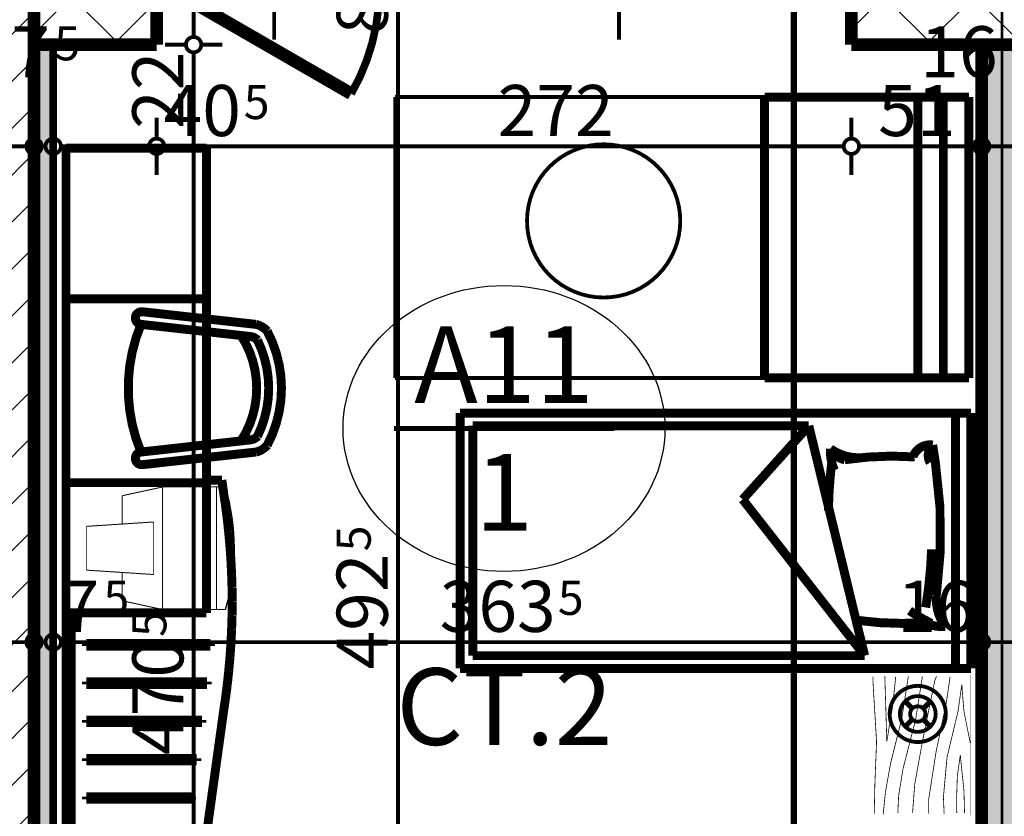
# Model space of a CAD drawing. Extents: x 81077 to 92920, y 88559 to 97631.
# Drawn here: x 84479 to 84865, y 95421 to 95733 of the extents above; entities that cross this region are included whole.
import ezdxf
from ezdxf.enums import TextEntityAlignment as Align

# ---------------------------------------------------------------- set-up
doc = ezdxf.new("R2010")
doc.units = 0
doc.header["$MEASUREMENT"] = 0
for name, pattern in [('Dot & Dashed', [67.027776, 35.277777, -17.638888, 0, -14.111111]), ('Double Dashed copy', [226.666667, 100, -50, 26.666667, -50]), ('LONG_DASHED', [15.875, 9.525, -6.35])]:
    doc.linetypes.add(name, pattern=pattern)
for name, color, linetype in [('0help', 7, 'Continuous'), ('KOTI-ext', 7, 'Continuous'), ('N stai', 7, 'Continuous'), ('razrez', 7, 'Continuous'), ('TEXT', 7, 'Continuous'), ('wall-ext', 7, 'Continuous'), ('WALLS-EXT', 7, 'Continuous')]:
    doc.layers.add(name, color=color, linetype=linetype)
doc.styles.add('GENERATED_STYLE_1', font='TIMES.TTF')
doc.dimstyles.new('Dimstyle_1D92A', dxfattribs={"dimtxt": 20, "dimasz": 11.4, "dimexe": 0.18, "dimexo": 0, "dimgap": 0.09, "dimtad": 1, "dimdec": 0, "dimzin": 0, "dimdsep": 46, "dimtxsty": 'GENERATED_STYLE_1', "dimblk": 'ARROWHEAD_1', "dimblk1": 'ARROWHEAD_1', "dimblk2": 'ARROWHEAD_1', "dimcen": 0.09, "dimclrd": 11, "dimclre": 11, "dimclrt": 11, "dimazin": 0, "dimtfac": 1, "dimtdec": 4, "dimtmove": 0, "dimatfit": 0, "dimfxl": 0, "dimtolj": 1, "dimtzin": 0, "dimarcsym": 0})
pattern_1 = [(0, (0, 0), (0, 4), [0, -4])]
pattern_2 = [(45, (0, 0), (-17.6776695, 17.6776695), []), (135, (0, 0), (17.6776695, 17.6776695), [])]

# ---------------------------------------------------------------- blocks, each defined once
blk = doc.blocks.new('WALL_9504', base_point=(84863.66, 95723.4))
at = {"layer": 'wall-ext'}
h = blk.add_hatch(dxfattribs=at)
h.set_pattern_fill('25 % COPY COPY', scale=4, style=0, pattern_type=0)
h.set_pattern_definition(pattern_1)
h.paths.add_polyline_path([(84871.66, 95723.4), (84855.66, 95723.4), (84855.66, 95252.9), (84871.66, 95252.9)], flags=0)
at = {"layer": 'wall-ext', "color": 7, "linetype": 'Continuous', "const_width": 5}
for points in [[(84855.66, 95723.4), (84855.66, 95252.9)], [(84871.66, 95723.4), (84855.66, 95723.4)]]:
    blk.add_lwpolyline(points, dxfattribs=at)
blk = doc.blocks.new('WALL_9523', base_point=(84484.66, 95252.9))
at = {"layer": 'wall-ext'}
h = blk.add_hatch(dxfattribs=at)
h.set_pattern_fill('25 % COPY COPY', scale=4, style=0, pattern_type=0)
h.set_pattern_definition(pattern_1)
h.paths.add_polyline_path([(84484.66, 95723.4), (84484.66, 95252.9), (84492.16, 95252.9), (84492.16, 95723.4)], flags=0)
at = {"layer": 'wall-ext', "color": 3, "linetype": 'Continuous', "const_width": 3}
for points in [[(84492.16, 95723.4), (84484.66, 95723.4)], [(84492.16, 95252.9), (84492.16, 95723.4)]]:
    blk.add_lwpolyline(points, dxfattribs=at)
blk = doc.blocks.new('WALL_9645', base_point=(84532.66, 95723.4))
at = {"layer": 'wall-ext'}
h = blk.add_hatch(dxfattribs=at)
h.set_pattern_fill('CONCRETE BLOCK', scale=25, angle=45, style=0, pattern_type=0)
h.set_pattern_definition(pattern_2)
h.paths.add_polyline_path([(84484.66, 95723.4), (84492.76, 95723.4), (84492.76, 95753.4), (84492.66, 95753.4), (84484.66, 95745.4)], flags=0)
h = blk.add_hatch(dxfattribs=at)
h.set_pattern_fill('CONCRETE BLOCK', scale=25, angle=45, style=0, pattern_type=0)
h.set_pattern_definition(pattern_2)
h.paths.add_polyline_path([(84492.76, 95753.4), (84492.76, 95723.4), (84532.66, 95723.4), (84532.66, 95753.4)], flags=0)
at = {"layer": 'wall-ext', "color": 7, "linetype": 'Continuous', "const_width": 5}
for points in [[(84532.66, 95753.4), (84492.66, 95753.4)], [(84532.66, 95723.4), (84532.66, 95753.4)], [(84484.66, 95723.4), (84532.66, 95723.4)]]:
    blk.add_lwpolyline(points, dxfattribs=at)
blk = doc.blocks.new('WALL_9647', base_point=(84922.66, 95723.4))
at = {"layer": 'wall-ext'}
h = blk.add_hatch(dxfattribs=at)
h.set_pattern_fill('CONCRETE BLOCK', scale=25, angle=45, style=0, pattern_type=0)
h.set_pattern_definition(pattern_2)
h.paths.add_polyline_path([(84922.66, 95753.4), (84804.66, 95753.4), (84804.66, 95723.4), (84922.66, 95723.4)], flags=0)
at = {"layer": 'wall-ext', "color": 7, "linetype": 'Continuous', "const_width": 5}
for points in [[(84922.66, 95753.4), (84804.66, 95753.4)], [(84804.66, 95753.4), (84804.66, 95723.4)], [(84922.66, 95723.4), (84922.66, 95753.4)], [(84804.66, 95723.4), (84922.66, 95723.4)]]:
    blk.add_lwpolyline(points, dxfattribs=at)
blk = doc.blocks.new('W_Ribbon_1766')
at = {"color": 0, "linetype": 'Continuous', "const_width": 5}
for points in [[(-90, 0), (90, 0)], [(-90, 0), (90, 0)], [(-85, 0), (-85, -8)], [(-2.5, 0), (-2.5, -8)], [(2.5, 0), (2.5, -8)], [(85, 0), (85, -8)], [(-85, -3), (-2.5, -3)], [(-85, -5), (-2.5, -5)], [(2.5, -3), (85, -3)], [(2.5, -5), (85, -5)], [(-90, -8), (90, -8)], [(-90, -8), (90, -8)]]:
    blk.add_lwpolyline(points, dxfattribs=at)
blk = doc.blocks.new('Window-Door_Marker_-_70_23260')
at = {"color": 11, "linetype": 'Continuous', "const_width": 1.5}
blk.add_lwpolyline([(-20, 60, 1), (20, 60, 1)], format="xyb", close=True, dxfattribs=at)
blk.add_lwpolyline([(0, 40), (0, -28)], dxfattribs=at)
at = {"color": 11, "style": 'GENERATED_STYLE_1'}
for tag, p in [('AC_WIDO_B_SIZE', (22.5, 6.25)), ('AC_WIDO_A_SIZE', (-7.5, 6.25))]:
    blk.add_attdef(tag, p, '', height=15, rotation=90, dxfattribs=at)
blk.add_attdef('AC_MarkerText_1', (-11.25, 52.5), '', height=15, dxfattribs=at)
blk = doc.blocks.new('D1_Metal_3774')
at = {"color": 0, "linetype": 'Continuous', "const_width": 3}
blk.add_lwpolyline([(-30.16, 41.2, 0.131652), (-41.2, 0)], format="xyb", dxfattribs=at)
at = {"color": 0, "linetype": 'Continuous', "const_width": 5}
for points in [[(41.2, 0), (-30.16, 41.2)], [(-41.2, 0), (-45, 0)], [(-45, 0), (-45, -8)], [(-41.2, -8), (-41.2, 0)], [(45, 0), (41.2, 0)], [(41.2, 0), (41.2, -8)], [(45, -8), (45, 0)], [(-45, -8), (-41.2, -8)], [(41.2, -8), (45, -8)]]:
    blk.add_lwpolyline(points, dxfattribs=at)
blk = doc.blocks.new('Window-Door_Marker_-_70_23261')
at = {"color": 11, "linetype": 'Continuous', "const_width": 1.5}
blk.add_lwpolyline([(0, 50), (0, -28)], dxfattribs=at)
at = {"color": 11, "style": 'GENERATED_STYLE_1'}
for tag, p in [('AC_WIDO_A_SIZE', (-7.5, 7.5)), ('AC_WIDO_B_SIZE', (22.5, -3.75))]:
    blk.add_attdef(tag, p, '', height=15, rotation=90, dxfattribs=at)
blk = doc.blocks.new('WALL_9674', base_point=(84532.66, 95753.4))
at = {"layer": 'wall-ext', "color": 4, "linetype": 'Continuous', "const_width": 0.5}
for points in [[(84532.66, 95753.4), (84532.66, 95745.4)], [(84804.66, 95745.4), (84804.66, 95753.4)]]:
    blk.add_lwpolyline(points, dxfattribs=at)
at = {"layer": 'wall-ext', "color": 4}
blk.add_blockref('Window-Door_Marker_-_70_23260', (84713.66, 95753.4), dxfattribs=at).add_auto_attribs({'AC_MarkerText_1': '1p', 'AC_WIDO_A_SIZE': '180', 'AC_WIDO_B_SIZE': '235'})
at = {"layer": 'wall-ext', "color": 133}
blk.add_blockref('Window-Door_Marker_-_70_23261', (84578.66, 95753.4), dxfattribs=at).add_auto_attribs({'AC_WIDO_A_SIZE': '90', 'AC_WIDO_B_SIZE': '235'})
at = {"layer": 'wall-ext', "color": 133, "rotation": 180}
blk.add_blockref('D1_Metal_3774', (84578.66, 95745.4), dxfattribs=at)
at = {"layer": 'wall-ext', "color": 4, "xscale": -1}
blk.add_blockref('W_Ribbon_1766', (84713.66, 95753.4), dxfattribs=at)
blk = doc.blocks.new('COLUMN_2783', base_point=(84473.66, 95568.15))
at = {"layer": 'WALLS-EXT'}
h = blk.add_hatch(dxfattribs=at)
h.set_pattern_fill('COMMON BRICK', color=1, scale=13, angle=45, style=0, pattern_type=0)
h.set_pattern_definition([(45, (0, 0), (-9.1923878, 9.1923878), [])])
h.paths.add_polyline_path([(84484.66, 95908.4), (84462.66, 95908.4), (84462.66, 95227.9), (84484.66, 95227.9)], flags=0)
at = {"layer": 'WALLS-EXT', "color": 30, "linetype": 'Continuous', "const_width": 5}
blk.add_lwpolyline([(84484.66, 95908.4), (84462.66, 95908.4), (84462.66, 95227.9), (84484.66, 95227.9)], close=True, dxfattribs=at)
blk = doc.blocks.new('Design_Sofa_03_10888')
at = {"layer": '0help', "color": 0, "linetype": 'ByBlock', "const_width": 3.5}
for points in [[(110, 80), (0, 80)], [(0, 80), (0, 0)], [(110, 0), (110, 80)], [(0, 70), (110, 70)], [(0, 60), (110, 60)], [(0, 0), (110, 0)]]:
    blk.add_lwpolyline(points, dxfattribs=at)
blk = doc.blocks.new('PLR_bed1')
at = {"layer": '0help', "color": 0, "linetype": 'ByBlock', "const_width": 3.5}
for points in [[(-0.12, -199.67), (-0.12, 0.33)], [(99.88, 0.33), (-0.12, 0.33)], [(99.88, -199.67), (99.88, 0.33)], [(-0.12, -5.67), (99.88, -5.67)], [(12.39, -14.64), (19.26, -13.57)], [(94.88, -41.26), (4.88, -63.14)], [(33.7, -89.02), (94.88, -41.26)], [(94.88, -41.26), (94.88, -194.67)], [(4.88, -194.67), (4.88, -63.14)], [(4.88, -63.14), (33.7, -89.02)], [(94.88, -194.67), (4.88, -194.67)], [(99.88, -199.67), (-0.12, -199.67)]]:
    blk.add_lwpolyline(points, dxfattribs=at)
for points in [[(71.58, -13.23, 0.072299), (19.26, -13.57)], [(71.58, -13.23, 0.170121), (83.5, -9.71)], [(81.94, -18.16, 0.115216), (83.5, -9.71)], [(12.39, -14.64, 0.353337), (17, -22.36)], [(12.39, -14.64, 0.347253), (19.27, -15.62)], [(76, -17.35, 0.032067), (53.25, -15.04)], [(77.3, -23.69, 0.037697), (82.22, -15.13)], [(81.11, -43.62, 0.052361), (81.94, -18.16)], [(17.05, -21.62, 0.056497), (18.17, -49.08)], [(13.84, -54.68, 0.170121), (17.36, -42.75)], [(13.84, -54.68, 0.223586), (18.17, -49.08)], [(13.84, -54.68, 0.115216), (22.29, -53.11)], [(19.26, -54.15, 0.025936), (38.07, -55.46)]]:
    blk.add_lwpolyline(points, format="xyb", dxfattribs=at)
blk = doc.blocks.new('PLN_BIBF2-7')
at = {"layer": '0help', "color": 0, "linetype": 'ByBlock'}
for points, const_width in [([(320, -64), (-320, -64)], 0.5), ([(-320, -64), (-320, -704)], 0.5), ([(320, -704), (320, -64)], 0.5), ([(-297, -103.7), (-312, -104.1)], 3.5), ([(-15, -126.2), (-297, -103.7)], 3.5), ([(180, -115.7), (-15, -126.2)], 3.5), ([(312, -112.2), (180, -115.7)], 3.5), ([(-314.1, -176.8), (-18, -189.2)], 3.5), ([(84, -211.7), (216, -180.2)], 3.5), ([(216, -180.2), (315, -166.7)], 3.5), ([(-180, -225.2), (-312.1, -243.4)], 3.5), ([(-18, -189.2), (-180, -225.2)], 3.5), ([(-120, -280.2), (84, -211.7)], 3.5), ([(108, -288.2), (231, -261.2)], 3.5), ([(231, -261.2), (309, -256.7)], 3.5), ([(-314.2, -321.2), (-120, -280.2)], 3.5), ([(-114, -364.7), (108, -288.2)], 3.5), ([(-27, -409.7), (177, -360.2)], 3.5), ([(177, -360.2), (309, -346.7)], 3.5), ([(-314, -407.1), (-114, -364.7)], 3.5), ([(-294, -482.7), (-27, -409.7)], 3.5), ([(30, -490.7), (246, -445.7)], 3.5), ([(246, -445.7), (312, -445.7)], 3.5), ([(-314.1, -493.7), (-294, -482.7)], 3.5), ([(-195, -553.7), (30, -490.7)], 3.5), ([(237, -535.7), (54, -558.2)], 3.5), ([(312, -540.2), (237, -535.7)], 3.5), ([(-311.9, -576.8), (-195, -553.7)], 3.5), ([(54, -558.2), (-156, -625.7)], 3.5), ([(-156, -625.7), (-276, -648.2)], 3.5), ([(138, -621.2), (45, -639.2)], 3.5), ([(237, -616.7), (138, -621.2)], 3.5), ([(309, -617.7), (237, -616.7)], 3.5), ([(-276, -648.2), (-153, -661.7)], 3.5), ([(-153, -661.7), (-9.9, -700.3)], 3.5), ([(45, -639.2), (210, -661.7)], 3.5), ([(210, -661.7), (309, -665.2)], 3.5), ([(-320, -704), (320, -704)], 0.5)]:
    blk.add_lwpolyline(points, dxfattribs=dict(at, const_width=const_width))
blk = doc.blocks.new('PLR_BILF6-1')
at = {"layer": '0help', "color": 0, "linetype": 'ByBlock', "const_width": 3.5}
for points in [[(-96, 64), (-80, 304)], [(-80, 304), (80, 304)], [(96, 64), (80, 304)], [(-224, 32), (-192, 176)], [(-192, 176), (-88.5, 176)], [(88.5, 176), (192, 176)], [(224, 32), (192, 176)], [(-96, 64), (96, 64)], [(-224, 32), (-224, -160)], [(224, 32), (-224, 32)], [(224, -160), (224, 32)], [(-224, -160), (-224, -192)], [(-224, -160), (224, -160)], [(224, -192), (224, -160)]]:
    blk.add_lwpolyline(points, dxfattribs=at)
blk.add_lwpolyline([(-224, -192, 0.142857), (224, -192)], format="xyb", dxfattribs=at)
blk = doc.blocks.new('PLN_hotel_mebel1')
at = {"layer": '0help', "color": 0, "linetype": 'ByBlock', "const_width": 3.5}
for points in [[(182, 65.06), (0, 65.06)], [(0, 65.06), (0, 10.06)], [(59, 10.06), (59, 65.06)], [(131, 10.06), (131, 65.06)], [(268, 65.06), (182, 65.06)], [(182, 65.06), (182, 10.06)], [(268, 63.07), (268, 65.06)], [(182, 63.07), (268, 63.07)], [(271, 63.07), (268, 63.07)], [(271, 10.36), (271, 63.07)], [(195, 57.07), (194, 57.07)], [(194, 57.07), (194, 8.53)], [(195, 8.53), (195, 57.07)], [(210, 57.07), (209, 57.07)], [(209, 57.07), (209, 9.82)], [(210, 9.82), (210, 57.07)], [(224, 57.07), (224, 11.84)], [(225, 57.07), (224, 57.07)], [(225, 11.84), (225, 57.07)], [(240, 57.07), (239, 57.07)], [(239, 57.07), (239, 13.85)], [(240, 13.85), (240, 57.07)], [(254, 57.07), (254, 15.86)], [(255, 57.07), (254, 57.07)], [(255, 15.86), (255, 57.07)], [(239, 13.85), (240, 13.85)], [(254, 15.86), (255, 15.86)], [(182, 10.06), (0, 10.06)], [(130, 10.06), (130, 4.04)], [(209, 9.82), (210, 9.82)], [(221.2, 3.46), (271, 10.36)], [(224, 11.84), (225, 11.84)], [(194, 8.53), (195, 8.53)], [(130, 4.04), (134.13, 3.47)], [(134.13, 3.47), (139.52, 2.66)], [(139.52, 2.66), (144.95, 1.95)], [(210.4, 1.95), (215.83, 2.66)], [(215.83, 2.66), (221.2, 3.46)], [(144.95, 1.95), (150.38, 1.36)], [(150.38, 1.36), (155.83, 0.87)], [(155.83, 0.87), (161.28, 0.49)], [(161.28, 0.49), (166.74, 0.22)], [(166.74, 0.22), (172.21, 0.05)], [(172.21, 0.05), (177.67, 0)], [(177.67, 0), (183.14, 0.05)], [(183.14, 0.05), (188.6, 0.22)], [(188.6, 0.22), (194.07, 0.49)], [(194.07, 0.49), (199.52, 0.87)], [(199.52, 0.87), (204.97, 1.36)], [(204.97, 1.36), (210.4, 1.95)]]:
    blk.add_lwpolyline(points, dxfattribs=at)
blk = doc.blocks.new('PLR_stol_hotel')
at = {"layer": '0help', "color": 0, "linetype": 'ByBlock', "const_width": 3.5}
for points in [[(1896.69, 93.31, 0.25), (1851.98, 93.31)], [(1851.98, 93.31, 0.156313), (1849.34, 88.9)], [(1893.19, 89.49, 0.233889), (1855.49, 89.49)], [(1899.34, 88.9, 0.156313), (1896.69, 93.31)], [(1894.99, 83.05, 0.297345), (1853.69, 83.05)], [(1855.49, 89.49, 0.185308), (1854.11, 86.81)], [(1894.57, 86.81, 0.185308), (1893.19, 89.49)], [(1844.4, 44.45, 1), (1849.34, 43.9)], [(1849.34, 43.9, 0.2), (1899.34, 43.9)], [(1899.34, 43.9, 1), (1904.28, 44.45)]]:
    blk.add_lwpolyline(points, format="xyb", dxfattribs=at)
for points in [[(1844.4, 44.45), (1849.34, 88.9)], [(1899.34, 88.9), (1904.28, 44.45)], [(1849.34, 43.9), (1854.11, 86.81)], [(1894.57, 86.81), (1899.34, 43.9)]]:
    blk.add_lwpolyline(points, dxfattribs=at)
blk = doc.blocks.new('*D1657')
at = {"layer": 'KOTI-ext', "color": 11, "linetype": 'Continuous', "const_width": 1.5}
for points in [[(84462.66, 95686.61), (84462.66, 95694.86)], [(84484.66, 95686.61), (84484.66, 95694.86)], [(84462.66, 95672.36), (84462.66, 95680.61)], [(84465.66, 95683.61), (84481.66, 95683.61)], [(84484.66, 95672.36), (84484.66, 95680.61)]]:
    blk.add_lwpolyline(points, dxfattribs=at)
for points in [[(84459.66, 95683.61, 1), (84465.66, 95683.61, 1)], [(84481.66, 95683.61, 1), (84487.66, 95683.61, 1)]]:
    blk.add_lwpolyline(points, format="xyb", close=True, dxfattribs=at)
at = {"layer": 'KOTI-ext', "color": 11, "style": 'GENERATED_STYLE_1', "oblique": 0}
blk.add_text('7', height=20, dxfattribs=at).set_placement((84490.91, 95710.61), align=Align.RIGHT)
blk = doc.blocks.new('ARROWHEAD_1')
at = {"color": 0, "linetype": 'Continuous'}
blk.add_line((0, 0), (-1, 0), dxfattribs=at)
blk.add_circle((0, 0), 0.25, dxfattribs=at)
blk = doc.blocks.new('*D1658')
at = {"layer": 'KOTI-ext', "color": 11, "linetype": 'Continuous', "const_width": 1.5}
for points in [[(84484.66, 95686.61), (84484.66, 95694.86)], [(84492.16, 95686.61), (84492.16, 95694.86)], [(84484.66, 95672.36), (84484.66, 95680.61)], [(84487.66, 95683.61), (84489.16, 95683.61)], [(84492.16, 95672.36), (84492.16, 95680.61)]]:
    blk.add_lwpolyline(points, dxfattribs=at)
for points in [[(84481.66, 95683.61, 1), (84487.66, 95683.61, 1)], [(84489.16, 95683.61, 1), (84495.16, 95683.61, 1)]]:
    blk.add_lwpolyline(points, format="xyb", close=True, dxfattribs=at)
blk = doc.blocks.new('*D1659')
at = {"layer": 'KOTI-ext', "color": 11, "linetype": 'Continuous', "const_width": 1.5}
for points in [[(84492.16, 95686.61), (84492.16, 95694.86)], [(84532.66, 95686.61), (84532.66, 95694.86)], [(84492.16, 95672.36), (84492.16, 95680.61)], [(84495.16, 95683.61), (84529.66, 95683.61)], [(84532.66, 95672.36), (84532.66, 95680.61)]]:
    blk.add_lwpolyline(points, dxfattribs=at)
for points in [[(84489.16, 95683.61, 1), (84495.16, 95683.61, 1)], [(84529.66, 95683.61, 1), (84535.66, 95683.61, 1)]]:
    blk.add_lwpolyline(points, format="xyb", close=True, dxfattribs=at)
at = {"layer": 'KOTI-ext', "color": 11, "style": 'GENERATED_STYLE_1', "oblique": 0}
blk.add_text('5', height=13.33, dxfattribs=at).set_placement((84492.58, 95717.27))
blk = doc.blocks.new('*D1660')
at = {"layer": 'KOTI-ext', "color": 11, "linetype": 'Continuous', "const_width": 1.5}
for points in [[(84532.66, 95686.61), (84532.66, 95694.86)], [(84804.66, 95686.61), (84804.66, 95694.86)], [(84532.66, 95672.36), (84532.66, 95680.61)], [(84535.66, 95683.61), (84801.66, 95683.61)], [(84804.66, 95672.36), (84804.66, 95680.61)]]:
    blk.add_lwpolyline(points, dxfattribs=at)
for points in [[(84529.66, 95683.61, 1), (84535.66, 95683.61, 1)], [(84801.66, 95683.61, 1), (84807.66, 95683.61, 1)]]:
    blk.add_lwpolyline(points, format="xyb", close=True, dxfattribs=at)
at = {"layer": 'KOTI-ext', "color": 11, "style": 'GENERATED_STYLE_1', "oblique": 0}
blk.add_text('40', height=20, dxfattribs=at).set_placement((84565.66, 95687.61), align=Align.RIGHT)
for s, height, p in [('5', 13.33, (84566.77, 95694.27)), ('272', 20, (84666.16, 95687.61))]:
    blk.add_text(s, height=height, dxfattribs=at).set_placement(p)
blk = doc.blocks.new('*D1661')
at = {"layer": 'KOTI-ext', "color": 11, "linetype": 'Continuous', "const_width": 1.5}
for points in [[(84804.66, 95686.61), (84804.66, 95694.86)], [(84855.66, 95686.61), (84855.66, 95694.86)], [(84804.66, 95672.36), (84804.66, 95680.61)], [(84807.66, 95683.61), (84852.66, 95683.61)], [(84855.66, 95672.36), (84855.66, 95680.61)]]:
    blk.add_lwpolyline(points, dxfattribs=at)
for points in [[(84801.66, 95683.61, 1), (84807.66, 95683.61, 1)], [(84852.66, 95683.61, 1), (84858.66, 95683.61, 1)]]:
    blk.add_lwpolyline(points, format="xyb", close=True, dxfattribs=at)
at = {"layer": 'KOTI-ext', "color": 11, "style": 'GENERATED_STYLE_1', "oblique": 0}
for s, p in [('16', (84831.66, 95710.61)), ('51', (84815.16, 95687.61))]:
    blk.add_text(s, height=20, dxfattribs=at).set_placement(p)
blk = doc.blocks.new('*D1662')
at = {"layer": 'KOTI-ext', "color": 11, "linetype": 'Continuous', "const_width": 1.5}
for points in [[(84855.66, 95686.61), (84855.66, 95694.86)], [(84871.66, 95686.61), (84871.66, 95694.86)], [(84855.66, 95672.36), (84855.66, 95680.61)], [(84858.66, 95683.61), (84868.66, 95683.61)], [(84871.66, 95672.36), (84871.66, 95680.61)]]:
    blk.add_lwpolyline(points, dxfattribs=at)
blk.add_lwpolyline([(84852.66, 95683.61, 1), (84858.66, 95683.61, 1)], format="xyb", close=True, dxfattribs=at)
blk = doc.blocks.new('*D1831')
at = {"layer": 'KOTI-ext', "color": 11, "linetype": 'Continuous', "const_width": 1.5}
for points in [[(89645.34, 95928.4, 1), (89651.34, 95928.4, 1)], [(89645.34, 93893.4, 1), (89651.34, 93893.4, 1)]]:
    blk.add_lwpolyline(points, format="xyb", close=True, dxfattribs=at)
for points in [[(89648.34, 95931.4), (89648.34, 95934.4)], [(89645.34, 95928.4), (89637.09, 95928.4)], [(89659.59, 95928.4), (89651.34, 95928.4)], [(89648.34, 93896.4), (89648.34, 95925.4)], [(89645.34, 93893.4), (89637.09, 93893.4)], [(89659.59, 93893.4), (89651.34, 93893.4)], [(89648.34, 93887.4), (89648.34, 93890.4)]]:
    blk.add_lwpolyline(points, dxfattribs=at)
at = {"layer": 'KOTI-ext', "color": 11, "style": 'GENERATED_STYLE_1', "oblique": 0}
blk.add_text('2\xa0035', height=20, rotation=90, dxfattribs=at).set_placement((89644.34, 94877.15))
blk = doc.blocks.new('*D1845')
at = {"layer": 'KOTI-ext', "color": 11, "linetype": 'Continuous', "const_width": 1.5}
for points in [[(84544.13, 95723.4), (84535.88, 95723.4)], [(84558.38, 95723.4), (84550.13, 95723.4)], [(84547.13, 95255.9), (84547.13, 95720.4)], [(84544.13, 95252.9), (84535.88, 95252.9)], [(84558.38, 95252.9), (84550.13, 95252.9)]]:
    blk.add_lwpolyline(points, dxfattribs=at)
for points in [[(84544.13, 95723.4, 1), (84550.13, 95723.4, 1)], [(84544.13, 95252.9, 1), (84550.13, 95252.9, 1)]]:
    blk.add_lwpolyline(points, format="xyb", close=True, dxfattribs=at)
at = {"layer": 'KOTI-ext', "color": 11, "style": 'GENERATED_STYLE_1', "oblique": 0}
for s, height, p in [('22', 20, (84543.13, 95690.4)), ('5', 13.33, (84536.47, 95491.48))]:
    blk.add_text(s, height=height, rotation=90, dxfattribs=at).set_placement(p)
blk.add_text('470', height=20, rotation=90, dxfattribs=at).set_placement((84543.13, 95490.65), align=Align.RIGHT)
blk = doc.blocks.new('*D1846')
at = {"layer": 'KOTI-ext', "color": 11, "linetype": 'Continuous', "const_width": 1.5}
for points in [[(84544.13, 95745.4, 1), (84550.13, 95745.4, 1)], [(84544.13, 95723.4, 1), (84550.13, 95723.4, 1)]]:
    blk.add_lwpolyline(points, format="xyb", close=True, dxfattribs=at)
for points in [[(84544.13, 95745.4), (84535.88, 95745.4)], [(84547.13, 95726.4), (84547.13, 95742.4)], [(84558.38, 95745.4), (84550.13, 95745.4)], [(84544.13, 95723.4), (84535.88, 95723.4)], [(84558.38, 95723.4), (84550.13, 95723.4)]]:
    blk.add_lwpolyline(points, dxfattribs=at)
blk = doc.blocks.new('*D2168')
at = {"layer": 'KOTI-ext', "color": 11, "linetype": 'Continuous', "const_width": 1.5}
for points in [[(84624.13, 95745.4, 1), (84630.13, 95745.4, 1)], [(84624.13, 95252.9, 1), (84630.13, 95252.9, 1)]]:
    blk.add_lwpolyline(points, format="xyb", close=True, dxfattribs=at)
for points in [[(84624.13, 95745.4), (84615.88, 95745.4)], [(84627.13, 95255.9), (84627.13, 95742.4)], [(84638.38, 95745.4), (84630.13, 95745.4)], [(84624.13, 95252.9), (84615.88, 95252.9)], [(84638.38, 95252.9), (84630.13, 95252.9)]]:
    blk.add_lwpolyline(points, dxfattribs=at)
at = {"layer": 'KOTI-ext', "color": 11, "style": 'GENERATED_STYLE_1', "oblique": 0}
for s, height, p in [('8', 20, (84623.13, 95727.4)), ('5', 13.33, (84616.46, 95524.99)), ('10', 20, (84623.13, 95255.9))]:
    blk.add_text(s, height=height, rotation=90, dxfattribs=at).set_placement(p)
blk.add_text('492', height=20, rotation=90, dxfattribs=at).set_placement((84623.13, 95524.15), align=Align.RIGHT)
blk = doc.blocks.new('*D2180')
at = {"layer": 'KOTI-ext', "color": 11, "linetype": 'Continuous', "const_width": 1.5}
for points in [[(84484.66, 95492.44), (84484.66, 95500.69)], [(84465.66, 95489.44), (84481.66, 95489.44)], [(84484.66, 95478.19), (84484.66, 95486.44)]]:
    blk.add_lwpolyline(points, dxfattribs=at)
blk.add_lwpolyline([(84459.66, 95489.44, 1), (84465.66, 95489.44, 1)], format="xyb", close=True, dxfattribs=at)
blk = doc.blocks.new('*D2181')
at = {"layer": 'KOTI-ext', "color": 11, "linetype": 'Continuous', "const_width": 1.5}
for points in [[(84484.66, 95492.44), (84484.66, 95500.69)], [(84484.66, 95478.19), (84484.66, 95486.44)]]:
    blk.add_lwpolyline(points, dxfattribs=at)
blk.add_lwpolyline([(84481.66, 95489.44, 1), (84487.66, 95489.44, 1)], format="xyb", close=True, dxfattribs=at)
blk = doc.blocks.new('*D2182')
at = {"layer": 'KOTI-ext', "color": 11, "linetype": 'Continuous', "const_width": 1.5}
for points in [[(84492.16, 95492.44), (84492.16, 95500.69)], [(84487.66, 95489.44), (84489.16, 95489.44)], [(84492.16, 95478.19), (84492.16, 95486.44)]]:
    blk.add_lwpolyline(points, dxfattribs=at)
for points in [[(84481.66, 95489.44, 1), (84487.66, 95489.44, 1)], [(84489.16, 95489.44, 1), (84495.16, 95489.44, 1)]]:
    blk.add_lwpolyline(points, format="xyb", close=True, dxfattribs=at)
blk = doc.blocks.new('*D2183')
at = {"layer": 'KOTI-ext', "color": 11, "linetype": 'Continuous', "const_width": 1.5}
for points in [[(84492.16, 95492.44), (84492.16, 95500.69)], [(84855.66, 95492.44), (84855.66, 95500.69)], [(84495.16, 95489.44), (84852.66, 95489.44)], [(84492.16, 95478.19), (84492.16, 95486.44)], [(84855.66, 95478.19), (84855.66, 95486.44)]]:
    blk.add_lwpolyline(points, dxfattribs=at)
for points in [[(84489.16, 95489.44, 1), (84495.16, 95489.44, 1)], [(84852.66, 95489.44, 1), (84858.66, 95489.44, 1)]]:
    blk.add_lwpolyline(points, format="xyb", close=True, dxfattribs=at)
at = {"layer": 'KOTI-ext', "color": 11, "style": 'GENERATED_STYLE_1', "oblique": 0}
for s, p in [('7', (84510.16, 95493.44)), ('363', (84688.91, 95493.44))]:
    blk.add_text(s, height=20, dxfattribs=at).set_placement(p, align=Align.RIGHT)
for s, height, p in [('5', 13.33, (84511.83, 95500.1)), ('5', 13.33, (84689.74, 95500.1)), ('16', 20, (84822.66, 95493.44))]:
    blk.add_text(s, height=height, dxfattribs=at).set_placement(p)
blk = doc.blocks.new('*D2184')
at = {"layer": 'KOTI-ext', "color": 11, "linetype": 'Continuous', "const_width": 1.5}
for points in [[(84855.66, 95492.44), (84855.66, 95500.69)], [(84871.66, 95492.44), (84871.66, 95500.69)], [(84858.66, 95489.44), (84868.66, 95489.44)], [(84855.66, 95478.19), (84855.66, 95486.44)], [(84871.66, 95478.19), (84871.66, 95486.44)]]:
    blk.add_lwpolyline(points, dxfattribs=at)
for points in [[(84852.66, 95489.44, 1), (84858.66, 95489.44, 1)], [(84868.66, 95489.44, 1), (84874.66, 95489.44, 1)]]:
    blk.add_lwpolyline(points, format="xyb", close=True, dxfattribs=at)
blk = doc.blocks.new('CUTPLANE_2', base_point=(84782.17, 97409.9))
at = {"layer": 'razrez', "color": 1, "linetype": 'Dot & Dashed', "const_width": 2.5}
blk.add_lwpolyline([(84782.17, 97409.9), (84782.17, 94726.8)], dxfattribs=at)
blk = doc.blocks.new('DIM_5800', base_point=(83682.66, 95683.61))
at = {"layer": 'KOTI-ext', "color": 11, "linetype": 'Continuous'}
for base, p1, p2, picture, middle in [((83682.66, 95683.61), (84462.66, 95577.4), (84484.66, 95488.15), '*D1657', (84444.66, 95697.61)), ((83682.66016771, 95683.6059458), (84492.16016771, 95488.15164943), (84532.66016771, 95723.40271329), '*D1659', (84550.66016676, 95697.60594599)), ((83682.66, 95683.61), (84804.66, 95723.4), (84855.66, 95376.9), '*D1661', (84822.66, 95697.61)), ((83682.66, 95683.61), (84855.66, 95376.9), (84871.66, 95723.4), '*D1662', (84846.66, 95720.61))]:
    dim = blk.add_linear_dim(base=base, p1=p1, p2=p2, dimstyle='Dimstyle_1D92A', dxfattribs=at)
    dim.commit()
    dim.dimension.update_dxf_attribs({"geometry": picture, "text_midpoint": middle})
for p1, p2, distance, picture, middle in [((84532.66, 95723.4), (84804.66, 95723.4), -39.8, '*D1660', (84673.66, 95697.61)), ((84484.66016771, 95488.15164943), (84492.16016771, 95488.15164943), 195.45429637, '*D1658', (84490.91016712, 95720.60594708))]:
    dim = blk.add_aligned_dim(p1=p1, p2=p2, distance=distance, dimstyle='Dimstyle_1D92A', dxfattribs=at)
    dim.commit()
    dim.dimension.update_dxf_attribs({"geometry": picture, "text_midpoint": middle})
blk = doc.blocks.new('DIM_5806', base_point=(84547.13, 93858.4))
at = {"layer": 'KOTI-ext', "color": 11, "linetype": 'Continuous'}
for base, p1, p2, picture, middle in [((84547.13, 93858.4), (84532.66, 95723.4), (84668.66, 95745.4), '*D1846', (84533.13, 95705.4)), ((84547.1335, 93858.4006), (86618.6602, 95252.9006), (84532.6602, 95723.4027), '*D1845', (84533.1335, 95453.1516))]:
    dim = blk.add_linear_dim(base=base, p1=p1, p2=p2, angle=90, dimstyle='Dimstyle_1D92A', dxfattribs=at)
    dim.commit()
    dim.dimension.update_dxf_attribs({"geometry": picture, "text_midpoint": middle, "text_rotation": 90})
blk = doc.blocks.new('DIM_5815', base_point=(84627.13, 94013.4))
at = {"layer": 'KOTI-ext', "color": 11, "linetype": 'Continuous'}
dim = blk.add_linear_dim(base=(84627.1289, 94013.4006), p1=(86618.6602, 95252.9006), p2=(84668.6602, 95745.4048), angle=90, dimstyle='Dimstyle_1D92A', dxfattribs=at)
dim.commit()
dim.dimension.update_dxf_attribs({"geometry": '*D2168', "text_midpoint": (84613.1289, 95486.6527), "text_rotation": 90})
blk = doc.blocks.new('DIM_5816', base_point=(84212.66, 95489.44))
at = {"layer": 'KOTI-ext', "color": 11, "linetype": 'Continuous'}
for base, p1, p2, picture, middle in [((84212.66, 95489.44), (84462.66, 95549.4), (84484.66, 95908.4), '*D2180', (84459.66, 95526.44)), ((84212.66016771, 95489.43565155), (84484.66016771, 95908.40058556), (84484.66016771, 95488.15164943), '*D2181', (84502.16016783, 95526.43565283)), ((84212.66016771, 95489.43565155), (84492.16016771, 95488.15164943), (84855.66016771, 95376.90164943), '*D2183', (84651.41016641, 95503.43565174))]:
    dim = blk.add_linear_dim(base=base, p1=p1, p2=p2, dimstyle='Dimstyle_1D92A', dxfattribs=at)
    dim.commit()
    dim.dimension.update_dxf_attribs({"geometry": picture, "text_midpoint": middle})
for p1, p2, distance, picture, middle in [((84484.66016771, 95488.15164943), (84492.16016771, 95488.15164943), 1.28400212, '*D2182', (84510.16016712, 95503.43565174)), ((84855.66, 95376.9), (84871.66, 95376.9), 112.53, '*D2184', (84837.66, 95503.44))]:
    dim = blk.add_aligned_dim(p1=p1, p2=p2, distance=distance, dimstyle='Dimstyle_1D92A', dxfattribs=at)
    dim.commit()
    dim.dimension.update_dxf_attribs({"geometry": picture, "text_midpoint": middle})

msp = doc.modelspace()

# ---------------------------------------------------------------- linework, layer by layer
at = {"color": 45, "linetype": 'Double Dashed copy', "const_width": 1}
msp.add_lwpolyline([(84863.66, 96543.3), (84863.66, 93301.58)], dxfattribs=at)
at = {"layer": '0help', "color": 133, "linetype": 'LONG_DASHED', "const_width": 1.5}
for points in [[(84826.01, 95702.88), (84626.01, 95702.88)], [(84626.01, 95702.88), (84626.01, 95592.88)], [(84826.01, 95592.88), (84626.01, 95592.88)]]:
    msp.add_lwpolyline(points, dxfattribs=at)
at = {"layer": '0help', "color": 133, "linetype": 'Continuous', "const_width": 1.5}
for points in [[(84677.66, 95654.38, 1), (84737.66, 95654.38, 1)], [(84819.65, 95461.29, 1), (84841.65, 95461.29, 1)], [(84823.65, 95461.29, 1), (84837.65, 95461.29, 1)], [(84827.65, 95461.29, 1), (84833.65, 95461.29, 1)]]:
    msp.add_lwpolyline(points, format="xyb", close=True, dxfattribs=at)
at = {"layer": '0help', "color": 7, "linetype": 'Continuous', "const_width": 2}
for points in [[(84825.7, 95466.24), (84828.52, 95463.41)], [(84832.77, 95463.41), (84835.6, 95466.24)], [(84828.52, 95459.17), (84825.7, 95456.34)], [(84835.6, 95456.34), (84832.77, 95459.17)]]:
    msp.add_lwpolyline(points, dxfattribs=at)
at = {"layer": 'N stai', "color": 211, "linetype": 'Continuous', "const_width": 2}
msp.add_lwpolyline([(84711.79, 95573.09), (84625.53, 95573.09)], dxfattribs=at)
at = {"layer": 'N stai', "color": 211, "linetype": 'Continuous'}
msp.add_ellipse((84668.66, 95573.09), major_axis=(-63, 0), ratio=0.888889, dxfattribs=at)
at = {"layer": 'wall-ext', "color": 7, "linetype": 'Continuous', "const_width": 5}
msp.add_lwpolyline([(84532.66, 95753.4), (84532.66, 95723.4)], dxfattribs=at)

# ---------------------------------------------------------------- block references
at = {"layer": '0help', "color": 133, "linetype": 'Continuous', "xscale": -1}
for name, p, rotation in [('Design_Sofa_03_10888', (84770.66, 95592.88), 270), ('PLN_hotel_mebel1', (84562.22, 95682.88), 90)]:
    msp.add_blockref(name, p, dxfattribs=dict(at, rotation=rotation))
at = {"layer": '0help', "color": 133, "linetype": 'Continuous', "rotation": 270}
for name, p in [('PLR_stol_hotel', (84482.63, 97463.21)), ('PLR_bed1', (84851.12, 95579.01))]:
    msp.add_blockref(name, p, dxfattribs=at)
at = {"layer": '0help', "color": 133, "linetype": 'Continuous', "rotation": 90}
for name, p, xscale, yscale in [('PLR_BILF6-1', (84538.52, 95526.19), 0.1071428566866992, 0.1098484804834984), ('PLN_BIBF2-7', (84806.45, 95449.07), -0.0859375051222816, 0.06392047220979837)]:
    msp.add_blockref(name, p, dxfattribs=dict(at, xscale=xscale, yscale=yscale))
at = {"layer": 'KOTI-ext', "color": 11, "linetype": 'Continuous'}
for name, p in [('DIM_5815', (84627.13, 94013.4)), ('DIM_5806', (84547.13, 93858.4)), ('DIM_5800', (83682.66, 95683.61)), ('DIM_5816', (84212.66, 95489.44))]:
    msp.add_blockref(name, p, dxfattribs=at)
at = {"layer": 'razrez', "color": 1}
msp.add_blockref('CUTPLANE_2', (84782.17, 97409.9), dxfattribs=at)
at = {"layer": 'wall-ext', "color": 4}
msp.add_blockref('WALL_9674', (84532.66, 95753.4), dxfattribs=at)
at = {"layer": 'wall-ext', "color": 7}
for name, p in [('WALL_9645', (84532.66, 95723.4)), ('WALL_9647', (84922.66, 95723.4)), ('WALL_9504', (84863.66, 95723.4))]:
    msp.add_blockref(name, p, dxfattribs=at)
at = {"layer": 'wall-ext', "color": 3}
msp.add_blockref('WALL_9523', (84484.66, 95252.9), dxfattribs=at)
at = {"layer": 'WALLS-EXT', "color": 30}
msp.add_blockref('COLUMN_2783', (84473.66, 95568.15), dxfattribs=at)

# ---------------------------------------------------------------- texts
at = {"layer": 'N stai', "color": 211, "insert": (84668.66, 95573.09), "char_height": 30, "width": 131.1215, "attachment_point": 5, "style": 'GENERATED_STYLE_1'}
msp.add_mtext('{\\fTimes New Roman CYR|b0|i0|c204|p18;A11\\P1}', dxfattribs=at)
at = {"layer": 'TEXT', "color": 211, "insert": (84668.85, 95464.18), "char_height": 30, "width": 315.623, "attachment_point": 5, "style": 'GENERATED_STYLE_1'}
msp.add_mtext('{\\fTimes New Roman CYR|b0|i0|c204|p18;СТ.2}', dxfattribs=at)

# ---------------------------------------------------------------- dimensions: what is measured, and where the dimension line sits
at = {"layer": 'KOTI-ext', "color": 11, "linetype": 'Continuous'}
dim = msp.add_linear_dim(base=(89648.34, 95928.4), p1=(83633.66, 93893.4), p2=(83674.66, 95928.4), angle=90, dimstyle='Dimstyle_1D92A', dxfattribs=at)
dim.commit()
dim.dimension.update_dxf_attribs({"geometry": '*D1831', "text_midpoint": (89634.34, 94899.65), "text_rotation": 90})

doc.saveas('drawing.dxf')
